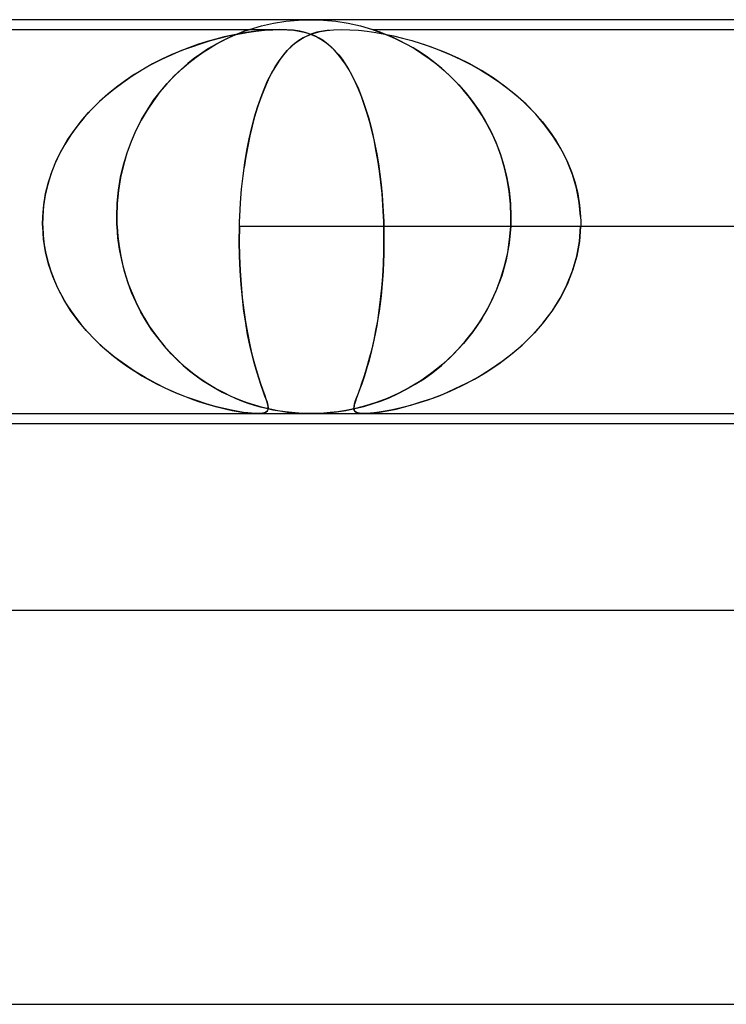
# Model space of a CAD drawing. Units: millimetres. Extents: x -310 to 310, y -2 to 200.
# Drawn here: x -69 to -62, y 190 to 200 of the extents above; entities that cross this region are included whole.
import ezdxf

# ---------------------------------------------------------------- set-up
doc = ezdxf.new("R2010")
doc.units = ezdxf.units.MM
doc.layers.add('HIDDEN', color=7, linetype='Continuous')
doc.layers.add('THICK', color=7, linetype='Continuous')

msp = doc.modelspace()

# ---------------------------------------------------------------- linework, layer by layer
at = {"layer": 'HIDDEN'}
for p, q in [((-66.127, 199.996), (-66, 200)), ((-66, 200), (-65.873, 199.996)), ((-66.626, 199.899), (-66.625, 199.9)), ((-66.625, 199.9), (-66.626, 199.899)), ((-66.624, 199.9), (-66.503, 199.936)), ((-66.503, 199.936), (-66.379, 199.964)), ((-66.379, 199.964), (-66.253, 199.984)), ((-66.253, 199.984), (-66.127, 199.996)), ((-65.873, 199.996), (-65.747, 199.984)), ((-65.747, 199.984), (-65.621, 199.964)), ((-65.621, 199.964), (-65.497, 199.936)), ((-65.497, 199.936), (-65.376, 199.9)), ((-65.373, 199.899), (-65.375, 199.9)), ((-65.375, 199.9), (-65.373, 199.899)), ((-73.938, 199.9), (-66.312, 199.9)), ((-66.964, 199.803), (-67.052, 199.778)), ((-67.018, 199.788), (-66.927, 199.813)), ((-66.879, 199.825), (-66.964, 199.803)), ((-66.927, 199.813), (-66.836, 199.835)), ((-66.85, 199.809), (-66.909, 199.78)), ((-66.895, 199.787), (-66.838, 199.815)), ((-66.795, 199.844), (-66.879, 199.825)), ((-66.796, 199.834), (-66.85, 199.809)), ((-66.838, 199.815), (-66.786, 199.838)), ((-66.836, 199.835), (-66.743, 199.854)), ((-66.748, 199.854), (-66.796, 199.834)), ((-66.715, 199.859), (-66.795, 199.844)), ((-66.786, 199.838), (-66.742, 199.857)), ((-66.708, 199.87), (-66.748, 199.854)), ((-66.743, 199.854), (-66.65, 199.87)), ((-66.742, 199.857), (-66.706, 199.871)), ((-66.634, 199.873), (-66.715, 199.859)), ((-66.678, 199.882), (-66.708, 199.87)), ((-66.706, 199.871), (-66.678, 199.882)), ((-66.678, 199.882), (-66.657, 199.889)), ((-66.656, 199.889), (-66.678, 199.882)), ((-66.657, 199.889), (-66.642, 199.894)), ((-66.642, 199.894), (-66.656, 199.889)), ((-66.65, 199.87), (-66.559, 199.883)), ((-66.642, 199.894), (-66.632, 199.897)), ((-66.632, 199.897), (-66.642, 199.894)), ((-66.553, 199.884), (-66.634, 199.873)), ((-66.632, 199.897), (-66.626, 199.899)), ((-66.626, 199.899), (-66.632, 199.897)), ((-66.559, 199.883), (-66.471, 199.893)), ((-66.472, 199.893), (-66.553, 199.884)), ((-66.394, 199.898), (-66.472, 199.893)), ((-66.471, 199.893), (-66.386, 199.898)), ((-66.318, 199.9), (-66.394, 199.898)), ((-66.386, 199.898), (-66.307, 199.9)), ((-66.244, 199.898), (-66.318, 199.9)), ((-66.307, 199.9), (-66.237, 199.898)), ((-66.175, 199.893), (-66.244, 199.898)), ((-66.237, 199.898), (-66.174, 199.893)), ((-66.113, 199.883), (-66.175, 199.893)), ((-66.174, 199.893), (-66.118, 199.884)), ((-66.08, 199.815), (-66.122, 199.788)), ((-66.118, 199.884), (-66.067, 199.873)), ((-66.057, 199.87), (-66.113, 199.883)), ((-66.112, 199.795), (-66.068, 199.821)), ((-66.036, 199.837), (-66.08, 199.815)), ((-66.068, 199.821), (-66.02, 199.844)), ((-66.067, 199.873), (-66.021, 199.859)), ((-66.006, 199.854), (-66.057, 199.87)), ((-65.989, 199.856), (-66.036, 199.837)), ((-66.021, 199.859), (-65.979, 199.844)), ((-66.02, 199.844), (-65.966, 199.863)), ((-65.959, 199.835), (-66.006, 199.854)), ((-65.938, 199.872), (-65.989, 199.856)), ((-65.979, 199.844), (-65.939, 199.825)), ((-65.966, 199.863), (-65.907, 199.879)), ((-65.916, 199.813), (-65.959, 199.835)), ((-65.939, 199.825), (-65.899, 199.803)), ((-65.88, 199.885), (-65.938, 199.872)), ((-65.876, 199.788), (-65.916, 199.813)), ((-65.907, 199.879), (-65.842, 199.891)), ((-65.899, 199.803), (-65.861, 199.778)), ((-65.816, 199.894), (-65.88, 199.885)), ((-65.842, 199.891), (-65.769, 199.898)), ((-65.769, 199.898), (-65.688, 199.9)), ((-65.688, 199.9), (-65.604, 199.898)), ((-65.604, 199.898), (-65.518, 199.892)), ((-65.518, 199.892), (-65.429, 199.882)), ((-65.429, 199.882), (-65.34, 199.869)), ((-65.376, 199.9), (-57.438, 199.9)), ((-65.365, 199.897), (-65.373, 199.899)), ((-65.373, 199.899), (-65.367, 199.897)), ((-65.367, 199.897), (-65.356, 199.894)), ((-65.351, 199.892), (-65.365, 199.897)), ((-65.356, 199.894), (-65.341, 199.888)), ((-65.329, 199.884), (-65.351, 199.892)), ((-65.341, 199.888), (-65.319, 199.881)), ((-65.34, 199.869), (-65.25, 199.853)), ((-65.298, 199.873), (-65.329, 199.884)), ((-65.319, 199.881), (-65.289, 199.87)), ((-65.259, 199.858), (-65.298, 199.873)), ((-65.289, 199.87), (-65.249, 199.854)), ((-65.211, 199.839), (-65.259, 199.858)), ((-65.25, 199.853), (-65.162, 199.835)), ((-65.249, 199.854), (-65.2, 199.834)), ((-65.157, 199.815), (-65.211, 199.839)), ((-65.2, 199.834), (-65.144, 199.809)), ((-65.162, 199.835), (-65.07, 199.813)), ((-65.097, 199.786), (-65.157, 199.815)), ((-65.144, 199.809), (-65.082, 199.779)), ((-65.07, 199.813), (-64.976, 199.787)), ((-67.233, 199.718), (-67.326, 199.682)), ((-67.309, 199.689), (-67.209, 199.726)), ((-67.142, 199.75), (-67.233, 199.718)), ((-67.209, 199.726), (-67.112, 199.759)), ((-67.052, 199.778), (-67.142, 199.75)), ((-67.112, 199.759), (-67.018, 199.788)), ((-67.038, 199.706), (-67.107, 199.661)), ((-67.093, 199.671), (-67.023, 199.715)), ((-66.972, 199.745), (-67.038, 199.706)), ((-67.023, 199.715), (-66.957, 199.754)), ((-66.909, 199.78), (-66.972, 199.745)), ((-66.957, 199.754), (-66.895, 199.787)), ((-66.204, 199.723), (-66.243, 199.683)), ((-66.241, 199.686), (-66.198, 199.728)), ((-66.164, 199.758), (-66.204, 199.723)), ((-66.198, 199.728), (-66.156, 199.764)), ((-66.122, 199.788), (-66.164, 199.758)), ((-66.156, 199.764), (-66.112, 199.795)), ((-65.837, 199.759), (-65.876, 199.788)), ((-65.861, 199.778), (-65.825, 199.75)), ((-65.798, 199.726), (-65.837, 199.759)), ((-65.825, 199.75), (-65.789, 199.718)), ((-65.76, 199.689), (-65.798, 199.726)), ((-65.789, 199.718), (-65.753, 199.682)), ((-65.032, 199.753), (-65.097, 199.786)), ((-65.082, 199.779), (-65.016, 199.744)), ((-64.963, 199.714), (-65.032, 199.753)), ((-65.016, 199.744), (-64.946, 199.703)), ((-64.976, 199.787), (-64.879, 199.757)), ((-64.892, 199.669), (-64.963, 199.714)), ((-64.946, 199.703), (-64.873, 199.657)), ((-64.879, 199.757), (-64.78, 199.723)), ((-64.741, 199.709), (-64.854, 199.749)), ((-64.78, 199.723), (-64.679, 199.685)), ((-64.625, 199.663), (-64.741, 199.709)), ((-67.513, 199.599), (-67.41, 199.646)), ((-67.419, 199.642), (-67.513, 199.599)), ((-67.326, 199.682), (-67.419, 199.642)), ((-67.41, 199.646), (-67.309, 199.689)), ((-67.177, 199.611), (-67.249, 199.554)), ((-67.238, 199.563), (-67.165, 199.62)), ((-67.107, 199.661), (-67.177, 199.611)), ((-67.165, 199.62), (-67.093, 199.671)), ((-66.322, 199.583), (-66.282, 199.637)), ((-66.281, 199.639), (-66.318, 199.589)), ((-66.282, 199.637), (-66.241, 199.686)), ((-66.243, 199.683), (-66.281, 199.639)), ((-65.722, 199.646), (-65.76, 199.689)), ((-65.753, 199.682), (-65.718, 199.642)), ((-65.685, 199.599), (-65.722, 199.646)), ((-65.718, 199.642), (-65.684, 199.599)), ((-64.817, 199.619), (-64.892, 199.669)), ((-64.873, 199.657), (-64.798, 199.605)), ((-64.743, 199.563), (-64.817, 199.619)), ((-64.798, 199.605), (-64.723, 199.547)), ((-64.679, 199.685), (-64.578, 199.643)), ((-64.506, 199.61), (-64.625, 199.663)), ((-64.578, 199.643), (-64.477, 199.596)), ((-64.387, 199.55), (-64.506, 199.61)), ((-67.715, 199.49), (-67.615, 199.547)), ((-67.607, 199.551), (-67.701, 199.498)), ((-67.615, 199.547), (-67.513, 199.599)), ((-67.513, 199.599), (-67.607, 199.551)), ((-67.249, 199.554), (-67.321, 199.492)), ((-67.313, 199.499), (-67.238, 199.563)), ((-66.401, 199.453), (-66.362, 199.522)), ((-66.354, 199.535), (-66.389, 199.476)), ((-66.362, 199.522), (-66.322, 199.583)), ((-66.318, 199.589), (-66.354, 199.535)), ((-65.648, 199.547), (-65.685, 199.599)), ((-65.684, 199.599), (-65.651, 199.551)), ((-65.651, 199.551), (-65.618, 199.498)), ((-65.613, 199.49), (-65.648, 199.547)), ((-64.669, 199.503), (-64.743, 199.563)), ((-64.723, 199.547), (-64.647, 199.483)), ((-64.596, 199.437), (-64.669, 199.503)), ((-64.477, 199.596), (-64.376, 199.544)), ((-64.267, 199.483), (-64.387, 199.55)), ((-64.376, 199.544), (-64.276, 199.488)), ((-67.909, 199.363), (-67.813, 199.429)), ((-67.793, 199.442), (-67.885, 199.38)), ((-67.813, 199.429), (-67.715, 199.49)), ((-67.701, 199.498), (-67.793, 199.442)), ((-67.393, 199.423), (-67.463, 199.348)), ((-67.46, 199.352), (-67.387, 199.429)), ((-67.321, 199.492), (-67.393, 199.423)), ((-67.387, 199.429), (-67.313, 199.499)), ((-66.422, 199.412), (-66.455, 199.343)), ((-66.439, 199.378), (-66.401, 199.453)), ((-66.389, 199.476), (-66.422, 199.412)), ((-65.618, 199.498), (-65.587, 199.442)), ((-65.58, 199.429), (-65.613, 199.49)), ((-65.587, 199.442), (-65.556, 199.38)), ((-65.547, 199.363), (-65.58, 199.429)), ((-64.647, 199.483), (-64.572, 199.414)), ((-64.525, 199.366), (-64.596, 199.437)), ((-64.572, 199.414), (-64.499, 199.338)), ((-64.276, 199.488), (-64.178, 199.427)), ((-64.148, 199.408), (-64.267, 199.483)), ((-64.178, 199.427), (-64.082, 199.362)), ((-64.033, 199.326), (-64.148, 199.408)), ((-67.974, 199.314), (-68.062, 199.244)), ((-68.001, 199.293), (-67.909, 199.363)), ((-67.885, 199.38), (-67.974, 199.314)), ((-67.463, 199.348), (-67.533, 199.266)), ((-67.53, 199.269), (-67.46, 199.352)), ((-66.455, 199.343), (-66.486, 199.268)), ((-66.475, 199.296), (-66.439, 199.378)), ((-65.556, 199.38), (-65.525, 199.314)), ((-65.516, 199.293), (-65.547, 199.363)), ((-65.525, 199.314), (-65.496, 199.244)), ((-64.456, 199.29), (-64.525, 199.366)), ((-64.499, 199.338), (-64.427, 199.256)), ((-64.082, 199.362), (-63.988, 199.291)), ((-63.922, 199.237), (-64.033, 199.326)), ((-68.176, 199.14), (-68.091, 199.219)), ((-68.062, 199.244), (-68.146, 199.169)), ((-68.091, 199.219), (-68.001, 199.293)), ((-67.533, 199.266), (-67.599, 199.177)), ((-67.597, 199.181), (-67.53, 199.269)), ((-66.541, 199.113), (-66.509, 199.208)), ((-66.486, 199.268), (-66.516, 199.188)), ((-66.509, 199.208), (-66.475, 199.296)), ((-65.486, 199.219), (-65.516, 199.293)), ((-65.496, 199.244), (-65.468, 199.169)), ((-65.458, 199.14), (-65.486, 199.219)), ((-64.389, 199.209), (-64.456, 199.29)), ((-64.427, 199.256), (-64.358, 199.168)), ((-64.326, 199.123), (-64.389, 199.209)), ((-63.988, 199.291), (-63.897, 199.216)), ((-63.816, 199.141), (-63.922, 199.237)), ((-63.897, 199.216), (-63.81, 199.135)), ((-68.257, 199.057), (-68.176, 199.14)), ((-68.146, 199.169), (-68.226, 199.089)), ((-67.599, 199.177), (-67.663, 199.082)), ((-67.66, 199.086), (-67.597, 199.181)), ((-66.572, 199.012), (-66.541, 199.113)), ((-66.545, 199.103), (-66.571, 199.013)), ((-66.516, 199.188), (-66.545, 199.103)), ((-65.468, 199.169), (-65.441, 199.089)), ((-65.431, 199.057), (-65.458, 199.14)), ((-64.358, 199.168), (-64.293, 199.074)), ((-64.265, 199.031), (-64.326, 199.123)), ((-63.717, 199.039), (-63.816, 199.141)), ((-63.81, 199.135), (-63.727, 199.05)), ((-68.302, 199.006), (-68.373, 198.919)), ((-68.334, 198.969), (-68.257, 199.057)), ((-68.226, 199.089), (-68.302, 199.006)), ((-67.663, 199.082), (-67.722, 198.981)), ((-67.72, 198.985), (-67.66, 199.086)), ((-66.6, 198.905), (-66.572, 199.012)), ((-66.571, 199.013), (-66.597, 198.919)), ((-65.441, 199.089), (-65.416, 199.006)), ((-65.405, 198.969), (-65.431, 199.057)), ((-65.416, 199.006), (-65.392, 198.919)), ((-64.293, 199.074), (-64.231, 198.974)), ((-64.209, 198.935), (-64.265, 199.031)), ((-63.727, 199.05), (-63.649, 198.961)), ((-63.624, 198.93), (-63.717, 199.039)), ((-68.373, 198.919), (-68.438, 198.829)), ((-68.405, 198.876), (-68.334, 198.969)), ((-67.722, 198.981), (-67.776, 198.875)), ((-67.774, 198.879), (-67.72, 198.985)), ((-66.626, 198.791), (-66.6, 198.905)), ((-66.597, 198.919), (-66.62, 198.82)), ((-65.382, 198.876), (-65.405, 198.969)), ((-65.392, 198.919), (-65.37, 198.829)), ((-64.231, 198.974), (-64.174, 198.868)), ((-64.157, 198.833), (-64.209, 198.935)), ((-63.649, 198.961), (-63.577, 198.867)), ((-63.54, 198.814), (-63.624, 198.93)), ((-68.438, 198.829), (-68.498, 198.734)), ((-68.471, 198.779), (-68.405, 198.876)), ((-67.776, 198.875), (-67.825, 198.763)), ((-67.823, 198.767), (-67.774, 198.879)), ((-66.62, 198.82), (-66.641, 198.717)), ((-65.359, 198.779), (-65.382, 198.876)), ((-65.37, 198.829), (-65.35, 198.734)), ((-64.174, 198.868), (-64.123, 198.757)), ((-64.11, 198.725), (-64.157, 198.833)), ((-63.577, 198.867), (-63.511, 198.77)), ((-63.464, 198.691), (-63.54, 198.814)), ((-68.498, 198.734), (-68.552, 198.636)), ((-68.53, 198.678), (-68.471, 198.779)), ((-67.825, 198.763), (-67.868, 198.645)), ((-67.866, 198.649), (-67.823, 198.767)), ((-66.641, 198.717), (-66.66, 198.609)), ((-66.649, 198.672), (-66.626, 198.791)), ((-65.339, 198.678), (-65.359, 198.779)), ((-65.35, 198.734), (-65.331, 198.636)), ((-64.123, 198.757), (-64.078, 198.64)), ((-64.069, 198.613), (-64.11, 198.725)), ((-63.511, 198.77), (-63.452, 198.668)), ((-68.552, 198.636), (-68.599, 198.535)), ((-68.583, 198.573), (-68.53, 198.678)), ((-67.868, 198.645), (-67.904, 198.523)), ((-67.903, 198.526), (-67.866, 198.649)), ((-66.66, 198.609), (-66.677, 198.498)), ((-66.67, 198.546), (-66.649, 198.672)), ((-65.32, 198.573), (-65.339, 198.678)), ((-65.331, 198.636), (-65.314, 198.535)), ((-64.078, 198.64), (-64.04, 198.518)), ((-64.034, 198.497), (-64.069, 198.613)), ((-63.399, 198.562), (-63.464, 198.691)), ((-63.452, 198.668), (-63.399, 198.562)), ((-68.599, 198.535), (-68.639, 198.432)), ((-68.628, 198.463), (-68.583, 198.573)), ((-67.904, 198.523), (-67.933, 198.396)), ((-67.932, 198.399), (-67.903, 198.526)), ((-66.688, 198.415), (-66.67, 198.546)), ((-65.304, 198.463), (-65.32, 198.573)), ((-65.314, 198.535), (-65.3, 198.432)), ((-64.04, 198.518), (-64.01, 198.393)), ((-63.345, 198.428), (-63.399, 198.562)), ((-63.399, 198.562), (-63.355, 198.454)), ((-68.639, 198.432), (-68.672, 198.326)), ((-68.665, 198.351), (-68.628, 198.463)), ((-66.703, 198.279), (-66.688, 198.415)), ((-65.29, 198.351), (-65.304, 198.463)), ((-65.3, 198.432), (-65.287, 198.326)), ((-64.006, 198.377), (-64.034, 198.497)), ((-63.355, 198.454), (-63.318, 198.343)), ((-63.304, 198.288), (-63.345, 198.428)), ((-68.672, 198.326), (-68.697, 198.219)), ((-68.693, 198.236), (-68.665, 198.351)), ((-67.954, 198.268), (-67.932, 198.399)), ((-67.933, 198.396), (-67.954, 198.266)), ((-65.278, 198.236), (-65.29, 198.351)), ((-65.287, 198.326), (-65.277, 198.219)), ((-64.01, 198.393), (-63.987, 198.264)), ((-63.986, 198.254), (-64.006, 198.377)), ((-63.318, 198.343), (-63.291, 198.23)), ((-68.697, 198.219), (-68.714, 198.11)), ((-68.712, 198.119), (-68.693, 198.236)), ((-67.966, 198.135), (-67.954, 198.268)), ((-67.954, 198.266), (-67.966, 198.134)), ((-66.714, 198.141), (-66.703, 198.279)), ((-65.269, 198.119), (-65.278, 198.236)), ((-65.277, 198.219), (-65.269, 198.11)), ((-63.987, 198.264), (-63.974, 198.133)), ((-63.973, 198.128), (-63.986, 198.254)), ((-63.276, 198.145), (-63.304, 198.288)), ((-63.291, 198.23), (-63.272, 198.116)), ((-68.722, 198), (-68.712, 198.119)), ((-68.714, 198.11), (-68.722, 198)), ((-67.971, 198), (-67.966, 198.135)), ((-67.966, 198.134), (-67.971, 198)), ((-66.722, 198), (-66.714, 198.141)), ((-65.263, 198), (-65.269, 198.119)), ((-65.269, 198.11), (-65.263, 198)), ((-63.974, 198.133), (-63.969, 198)), ((-63.969, 198), (-63.973, 198.128)), ((-63.262, 198), (-63.276, 198.145)), ((-63.272, 198.116), (-63.262, 198)), ((-68.723, 197.983), (-68.722, 198)), ((-68.722, 198), (-68.723, 197.983)), ((-67.971, 197.983), (-67.971, 198)), ((-67.971, 198), (-67.971, 197.983)), ((-66.723, 197.983), (-66.722, 198)), ((-65.263, 198), (-65.262, 197.983)), ((-65.262, 197.983), (-65.263, 198)), ((-63.969, 198), (-63.969, 197.983)), ((-63.969, 197.983), (-63.969, 198)), ((-63.262, 198), (-63.262, 197.983)), ((-68.724, 197.95), (-68.723, 197.967)), ((-68.723, 197.967), (-68.724, 197.95)), ((-68.724, 197.933), (-68.724, 197.95)), ((-68.724, 197.95), (-68.724, 197.933)), ((-68.724, 197.917), (-68.724, 197.933)), ((-68.724, 197.933), (-68.724, 197.917)), ((-68.723, 197.9), (-68.724, 197.917)), ((-68.724, 197.917), (-68.723, 197.9)), ((-68.723, 197.967), (-68.723, 197.983)), ((-68.723, 197.983), (-68.723, 197.967)), ((-67.97, 197.967), (-67.971, 197.983)), ((-67.971, 197.983), (-67.97, 197.967)), ((-67.97, 197.95), (-67.97, 197.967)), ((-67.97, 197.967), (-67.97, 197.95)), ((-67.969, 197.933), (-67.97, 197.95)), ((-67.97, 197.95), (-67.969, 197.933)), ((-67.969, 197.917), (-67.969, 197.933)), ((-67.969, 197.933), (-67.969, 197.917)), ((-67.968, 197.9), (-67.969, 197.917)), ((-67.969, 197.917), (-67.968, 197.9)), ((-66.726, 197.9), (-66.725, 197.917)), ((-66.725, 197.933), (-66.724, 197.95)), ((-66.725, 197.917), (-66.725, 197.933)), ((-66.724, 197.967), (-66.723, 197.983)), ((-66.724, 197.95), (-66.724, 197.967)), ((-65.262, 197.983), (-65.261, 197.967)), ((-65.261, 197.967), (-65.262, 197.983)), ((-65.261, 197.967), (-65.261, 197.95)), ((-65.261, 197.95), (-65.261, 197.967)), ((-65.261, 197.95), (-65.26, 197.933)), ((-65.26, 197.933), (-65.261, 197.95)), ((-65.26, 197.933), (-65.26, 197.917)), ((-65.26, 197.917), (-65.26, 197.933)), ((-65.26, 197.917), (-65.259, 197.9)), ((-65.259, 197.9), (-65.26, 197.917)), ((-63.97, 197.917), (-63.971, 197.9)), ((-63.971, 197.9), (-63.97, 197.917)), ((-63.969, 197.95), (-63.97, 197.933)), ((-63.97, 197.933), (-63.969, 197.95)), ((-63.97, 197.933), (-63.97, 197.917)), ((-63.97, 197.917), (-63.97, 197.933)), ((-63.969, 197.983), (-63.969, 197.967)), ((-63.969, 197.967), (-63.969, 197.983)), ((-63.969, 197.967), (-63.969, 197.95)), ((-63.969, 197.95), (-63.969, 197.967)), ((-63.262, 197.983), (-63.261, 197.967)), ((-63.261, 197.917), (-63.262, 197.9)), ((-63.261, 197.967), (-63.261, 197.95)), ((-63.261, 197.95), (-63.261, 197.933)), ((-63.261, 197.933), (-63.261, 197.917)), ((-68.714, 197.771), (-68.723, 197.9)), ((-68.723, 197.9), (-68.718, 197.807)), ((-68.718, 197.807), (-68.707, 197.715)), ((-67.968, 197.9), (-67.96, 197.799)), ((-67.959, 197.784), (-67.968, 197.9)), ((-66.726, 197.9), (-66.727, 197.747)), ((-66.727, 197.747), (-66.726, 197.9)), ((-60.472, 197.9), (-66.726, 197.9)), ((-65.259, 197.9), (-65.258, 197.807)), ((-65.258, 197.771), (-65.259, 197.9)), ((-65.258, 197.807), (-65.258, 197.715)), ((-63.971, 197.9), (-63.987, 197.729)), ((-63.982, 197.768), (-63.971, 197.9)), ((-63.273, 197.747), (-63.262, 197.9)), ((-63.262, 197.9), (-63.273, 197.747)), ((-57.008, 197.9), (-63.262, 197.9)), ((-68.694, 197.643), (-68.714, 197.771)), ((-68.707, 197.715), (-68.69, 197.624)), ((-67.96, 197.799), (-67.948, 197.698)), ((-67.943, 197.669), (-67.959, 197.784)), ((-66.727, 197.747), (-66.725, 197.598)), ((-66.725, 197.597), (-66.727, 197.747)), ((-65.259, 197.643), (-65.258, 197.771)), ((-65.258, 197.715), (-65.259, 197.624)), ((-63.987, 197.729), (-64.018, 197.562)), ((-64.002, 197.637), (-63.982, 197.768)), ((-63.301, 197.597), (-63.273, 197.747)), ((-63.273, 197.747), (-63.301, 197.598)), ((-68.663, 197.517), (-68.694, 197.643)), ((-68.69, 197.624), (-68.668, 197.533)), ((-67.948, 197.698), (-67.931, 197.599)), ((-67.921, 197.556), (-67.943, 197.669)), ((-65.263, 197.517), (-65.259, 197.643)), ((-65.259, 197.624), (-65.262, 197.533)), ((-64.031, 197.509), (-64.002, 197.637)), ((-68.668, 197.533), (-68.64, 197.445)), ((-68.621, 197.393), (-68.663, 197.517)), ((-67.931, 197.599), (-67.909, 197.501)), ((-67.893, 197.444), (-67.921, 197.556)), ((-67.909, 197.501), (-67.882, 197.405)), ((-66.725, 197.598), (-66.719, 197.452)), ((-66.719, 197.451), (-66.725, 197.597)), ((-65.27, 197.393), (-65.263, 197.517)), ((-65.262, 197.533), (-65.267, 197.445)), ((-64.068, 197.384), (-64.031, 197.509)), ((-64.018, 197.562), (-64.063, 197.4)), ((-63.301, 197.598), (-63.343, 197.452)), ((-63.343, 197.451), (-63.301, 197.597)), ((-68.64, 197.445), (-68.608, 197.359)), ((-67.859, 197.335), (-67.893, 197.444)), ((-67.882, 197.405), (-67.851, 197.311)), ((-66.719, 197.452), (-66.709, 197.311)), ((-66.709, 197.309), (-66.719, 197.451)), ((-65.267, 197.445), (-65.273, 197.359)), ((-63.4, 197.308), (-63.343, 197.451)), ((-63.343, 197.452), (-63.399, 197.311)), ((-68.57, 197.273), (-68.621, 197.393)), ((-68.608, 197.359), (-68.571, 197.275)), ((-67.82, 197.23), (-67.859, 197.335)), ((-67.851, 197.311), (-67.816, 197.221)), ((-66.709, 197.311), (-66.697, 197.177)), ((-66.696, 197.171), (-66.709, 197.309)), ((-65.28, 197.273), (-65.27, 197.393)), ((-65.273, 197.359), (-65.28, 197.275)), ((-64.063, 197.4), (-64.121, 197.244)), ((-64.113, 197.263), (-64.068, 197.384)), ((-63.47, 197.171), (-63.4, 197.308)), ((-63.399, 197.311), (-63.467, 197.177)), ((-68.571, 197.275), (-68.529, 197.194)), ((-68.509, 197.158), (-68.57, 197.273)), ((-67.775, 197.128), (-67.82, 197.23)), ((-67.816, 197.221), (-67.777, 197.133)), ((-65.292, 197.158), (-65.28, 197.273)), ((-65.28, 197.275), (-65.288, 197.194)), ((-64.121, 197.244), (-64.189, 197.097)), ((-64.164, 197.148), (-64.113, 197.263)), ((-68.529, 197.194), (-68.483, 197.115)), ((-68.44, 197.048), (-68.509, 197.158)), ((-68.483, 197.115), (-68.434, 197.039)), ((-67.777, 197.133), (-67.735, 197.048)), ((-67.726, 197.031), (-67.775, 197.128)), ((-66.697, 197.177), (-66.682, 197.05)), ((-66.68, 197.041), (-66.696, 197.171)), ((-65.297, 197.115), (-65.308, 197.039)), ((-65.306, 197.048), (-65.292, 197.158)), ((-65.288, 197.194), (-65.297, 197.115)), ((-64.222, 197.037), (-64.164, 197.148)), ((-63.552, 197.041), (-63.47, 197.171)), ((-63.467, 197.177), (-63.546, 197.05)), ((-68.363, 196.942), (-68.44, 197.048)), ((-68.434, 197.039), (-68.381, 196.965)), ((-67.735, 197.048), (-67.689, 196.967)), ((-67.672, 196.938), (-67.726, 197.031)), ((-66.682, 197.05), (-66.664, 196.931)), ((-66.662, 196.918), (-66.68, 197.041)), ((-65.322, 196.942), (-65.306, 197.048)), ((-65.308, 197.039), (-65.319, 196.965)), ((-64.286, 196.931), (-64.222, 197.037)), ((-64.189, 197.097), (-64.268, 196.959)), ((-63.644, 196.918), (-63.552, 197.041)), ((-63.546, 197.05), (-63.634, 196.931)), ((-68.381, 196.965), (-68.325, 196.894)), ((-68.28, 196.842), (-68.363, 196.942)), ((-67.689, 196.967), (-67.641, 196.888)), ((-67.614, 196.848), (-67.672, 196.938)), ((-66.664, 196.931), (-66.645, 196.819)), ((-66.642, 196.803), (-66.662, 196.918)), ((-65.34, 196.842), (-65.322, 196.942)), ((-65.319, 196.965), (-65.331, 196.894)), ((-64.268, 196.959), (-64.355, 196.831)), ((-64.355, 196.831), (-64.286, 196.931)), ((-63.746, 196.803), (-63.644, 196.918)), ((-63.634, 196.931), (-63.73, 196.819)), ((-68.325, 196.894), (-68.266, 196.826)), ((-68.19, 196.747), (-68.28, 196.842)), ((-68.266, 196.826), (-68.204, 196.761)), ((-67.641, 196.888), (-67.589, 196.813)), ((-67.552, 196.764), (-67.614, 196.848)), ((-67.589, 196.813), (-67.535, 196.742)), ((-66.645, 196.819), (-66.624, 196.714)), ((-66.62, 196.695), (-66.642, 196.803)), ((-65.359, 196.747), (-65.34, 196.842)), ((-65.343, 196.826), (-65.356, 196.761)), ((-65.331, 196.894), (-65.343, 196.826)), ((-64.355, 196.831), (-64.45, 196.712)), ((-64.429, 196.737), (-64.355, 196.831)), ((-63.855, 196.695), (-63.746, 196.803)), ((-63.73, 196.819), (-63.834, 196.714)), ((-68.204, 196.761), (-68.139, 196.699)), ((-68.095, 196.658), (-68.19, 196.747)), ((-67.487, 196.683), (-67.552, 196.764)), ((-67.535, 196.742), (-67.478, 196.674)), ((-66.624, 196.714), (-66.602, 196.617)), ((-65.379, 196.658), (-65.359, 196.747)), ((-65.356, 196.761), (-65.37, 196.699)), ((-64.45, 196.712), (-64.552, 196.602)), ((-64.507, 196.649), (-64.429, 196.737)), ((-63.834, 196.714), (-63.944, 196.617)), ((-68.139, 196.699), (-68.073, 196.639)), ((-67.996, 196.576), (-68.095, 196.658)), ((-68.073, 196.639), (-68.004, 196.583)), ((-67.419, 196.608), (-67.487, 196.683)), ((-67.478, 196.674), (-67.42, 196.609)), ((-67.42, 196.609), (-67.359, 196.547)), ((-67.349, 196.538), (-67.419, 196.608)), ((-66.596, 196.595), (-66.62, 196.695)), ((-66.602, 196.617), (-66.579, 196.528)), ((-65.4, 196.576), (-65.379, 196.658)), ((-65.384, 196.639), (-65.398, 196.583)), ((-65.37, 196.699), (-65.384, 196.639)), ((-64.552, 196.602), (-64.659, 196.502)), ((-64.589, 196.566), (-64.507, 196.649)), ((-63.944, 196.617), (-64.059, 196.528)), ((-63.972, 196.595), (-63.855, 196.695)), ((-68.004, 196.583), (-67.934, 196.529)), ((-67.894, 196.5), (-67.996, 196.576)), ((-67.934, 196.529), (-67.862, 196.477)), ((-67.359, 196.547), (-67.296, 196.489)), ((-67.276, 196.472), (-67.349, 196.538)), ((-66.573, 196.504), (-66.596, 196.595)), ((-66.579, 196.528), (-66.556, 196.446)), ((-66.549, 196.422), (-66.573, 196.504)), ((-65.413, 196.529), (-65.427, 196.477)), ((-65.421, 196.5), (-65.4, 196.576)), ((-65.398, 196.583), (-65.413, 196.529)), ((-64.659, 196.502), (-64.771, 196.412)), ((-64.674, 196.489), (-64.589, 196.566)), ((-64.215, 196.422), (-64.092, 196.504)), ((-64.059, 196.528), (-64.178, 196.446)), ((-64.092, 196.504), (-63.972, 196.595)), ((-67.79, 196.43), (-67.894, 196.5)), ((-67.862, 196.477), (-67.789, 196.429)), ((-67.684, 196.366), (-67.79, 196.43)), ((-67.789, 196.429), (-67.715, 196.384)), ((-67.296, 196.489), (-67.231, 196.435)), ((-67.201, 196.411), (-67.276, 196.472)), ((-67.231, 196.435), (-67.165, 196.384)), ((-67.125, 196.354), (-67.201, 196.411)), ((-66.556, 196.446), (-66.533, 196.371)), ((-66.526, 196.349), (-66.549, 196.422)), ((-65.463, 196.366), (-65.442, 196.43)), ((-65.442, 196.429), (-65.456, 196.384)), ((-65.442, 196.43), (-65.421, 196.5)), ((-65.427, 196.477), (-65.442, 196.429)), ((-64.771, 196.412), (-64.885, 196.332)), ((-64.851, 196.354), (-64.762, 196.418)), ((-64.762, 196.418), (-64.674, 196.489)), ((-64.339, 196.349), (-64.215, 196.422)), ((-64.178, 196.446), (-64.3, 196.371)), ((-67.715, 196.384), (-67.642, 196.342)), ((-67.578, 196.308), (-67.684, 196.366)), ((-67.642, 196.342), (-67.569, 196.303)), ((-67.472, 196.255), (-67.578, 196.308)), ((-67.569, 196.303), (-67.496, 196.267)), ((-67.165, 196.384), (-67.099, 196.337)), ((-67.047, 196.303), (-67.125, 196.354)), ((-67.099, 196.337), (-67.033, 196.294)), ((-66.968, 196.255), (-67.047, 196.303)), ((-66.533, 196.371), (-66.511, 196.304)), ((-66.504, 196.284), (-66.526, 196.349)), ((-66.511, 196.304), (-66.491, 196.246)), ((-65.501, 196.255), (-65.482, 196.308)), ((-65.484, 196.303), (-65.497, 196.267)), ((-65.47, 196.342), (-65.484, 196.303)), ((-65.482, 196.308), (-65.463, 196.366)), ((-65.456, 196.384), (-65.47, 196.342)), ((-64.885, 196.332), (-64.999, 196.263)), ((-64.941, 196.297), (-64.851, 196.354)), ((-64.423, 196.304), (-64.544, 196.246)), ((-64.463, 196.284), (-64.339, 196.349)), ((-64.3, 196.371), (-64.423, 196.304)), ((-67.496, 196.267), (-67.424, 196.234)), ((-67.366, 196.208), (-67.472, 196.255)), ((-67.424, 196.234), (-67.353, 196.203)), ((-67.263, 196.167), (-67.366, 196.208)), ((-67.353, 196.203), (-67.284, 196.175)), ((-67.033, 196.294), (-66.966, 196.254)), ((-66.888, 196.212), (-66.968, 196.255)), ((-66.966, 196.254), (-66.9, 196.218)), ((-66.9, 196.218), (-66.834, 196.186)), ((-66.808, 196.174), (-66.888, 196.212)), ((-66.484, 196.228), (-66.504, 196.284)), ((-66.491, 196.246), (-66.472, 196.195)), ((-66.467, 196.178), (-66.484, 196.228)), ((-65.534, 196.167), (-65.518, 196.208)), ((-65.521, 196.203), (-65.531, 196.175)), ((-65.509, 196.234), (-65.521, 196.203)), ((-65.518, 196.208), (-65.501, 196.255)), ((-65.497, 196.267), (-65.509, 196.234)), ((-65.113, 196.203), (-65.226, 196.153)), ((-65.206, 196.161), (-65.119, 196.201)), ((-65.119, 196.201), (-65.03, 196.246)), ((-64.999, 196.263), (-65.113, 196.203)), ((-65.03, 196.246), (-64.941, 196.297)), ((-64.704, 196.178), (-64.585, 196.228)), ((-64.544, 196.246), (-64.662, 196.195)), ((-64.585, 196.228), (-64.463, 196.284)), ((-67.284, 196.175), (-67.216, 196.15)), ((-67.162, 196.131), (-67.263, 196.167)), ((-67.216, 196.15), (-67.151, 196.127)), ((-67.064, 196.1), (-67.162, 196.131)), ((-67.151, 196.127), (-67.087, 196.107)), ((-67.087, 196.107), (-67.026, 196.088)), ((-66.834, 196.186), (-66.768, 196.156)), ((-66.728, 196.14), (-66.808, 196.174)), ((-66.768, 196.156), (-66.703, 196.13)), ((-66.648, 196.11), (-66.728, 196.14)), ((-66.703, 196.13), (-66.639, 196.107)), ((-66.569, 196.084), (-66.648, 196.11)), ((-66.639, 196.107), (-66.576, 196.086)), ((-66.472, 196.195), (-66.457, 196.151)), ((-66.452, 196.136), (-66.467, 196.178)), ((-66.457, 196.151), (-66.445, 196.114)), ((-66.441, 196.101), (-66.452, 196.136)), ((-66.445, 196.114), (-66.437, 196.083)), ((-66.435, 196.071), (-66.441, 196.101)), ((-65.554, 196.107), (-65.559, 196.088)), ((-65.556, 196.1), (-65.546, 196.131)), ((-65.548, 196.127), (-65.554, 196.107)), ((-65.54, 196.15), (-65.548, 196.127)), ((-65.546, 196.131), (-65.534, 196.167)), ((-65.531, 196.175), (-65.54, 196.15)), ((-65.337, 196.111), (-65.444, 196.077)), ((-65.377, 196.098), (-65.293, 196.127)), ((-65.226, 196.153), (-65.337, 196.111)), ((-65.293, 196.127), (-65.206, 196.161)), ((-65.035, 196.071), (-64.93, 196.101)), ((-64.886, 196.114), (-64.989, 196.083)), ((-64.93, 196.101), (-64.819, 196.136)), ((-64.777, 196.151), (-64.886, 196.114)), ((-64.819, 196.136), (-64.704, 196.178)), ((-64.662, 196.195), (-64.777, 196.151)), ((-66.972, 196.073), (-67.064, 196.1)), ((-67.026, 196.088), (-66.967, 196.072)), ((-66.885, 196.051), (-66.972, 196.073)), ((-66.967, 196.072), (-66.912, 196.058)), ((-66.912, 196.058), (-66.856, 196.045)), ((-66.806, 196.034), (-66.885, 196.051)), ((-66.856, 196.045), (-66.798, 196.032)), ((-66.739, 196.021), (-66.806, 196.034)), ((-66.798, 196.032), (-66.739, 196.022)), ((-66.739, 196.022), (-66.683, 196.012)), ((-66.684, 196.012), (-66.739, 196.021)), ((-66.639, 196.007), (-66.684, 196.012)), ((-66.683, 196.012), (-66.629, 196.006)), ((-66.602, 196.003), (-66.639, 196.007)), ((-66.629, 196.006), (-66.581, 196.001)), ((-66.569, 196.001), (-66.602, 196.003)), ((-66.581, 196.001), (-66.541, 196)), ((-66.576, 196.086), (-66.514, 196.068)), ((-66.49, 196.062), (-66.569, 196.084)), ((-66.54, 196), (-66.569, 196.001)), ((-66.541, 196), (-66.506, 196.001)), ((-66.515, 196.001), (-66.54, 196)), ((-66.493, 196.003), (-66.515, 196.001)), ((-66.514, 196.068), (-66.452, 196.053)), ((-66.506, 196.001), (-66.479, 196.006)), ((-66.474, 196.007), (-66.493, 196.003)), ((-66.413, 196.044), (-66.49, 196.062)), ((-66.479, 196.006), (-66.457, 196.014)), ((-66.458, 196.014), (-66.474, 196.007)), ((-66.445, 196.024), (-66.458, 196.014)), ((-66.457, 196.014), (-66.442, 196.027)), ((-66.452, 196.053), (-66.386, 196.038)), ((-66.437, 196.038), (-66.445, 196.024)), ((-66.442, 196.027), (-66.435, 196.046)), ((-66.437, 196.083), (-66.435, 196.058)), ((-66.435, 196.058), (-66.437, 196.038)), ((-66.435, 196.046), (-66.435, 196.071)), ((-66.337, 196.029), (-66.413, 196.044)), ((-66.386, 196.038), (-66.315, 196.026)), ((-66.262, 196.018), (-66.337, 196.029)), ((-66.315, 196.026), (-66.241, 196.015)), ((-66.192, 196.009), (-66.262, 196.018)), ((-66.241, 196.015), (-66.162, 196.007)), ((-66.124, 196.004), (-66.192, 196.009)), ((-66.162, 196.007), (-66.081, 196.002)), ((-66.06, 196.001), (-66.124, 196.004)), ((-66.081, 196.002), (-66, 196)), ((-65.997, 196), (-66.06, 196.001)), ((-66, 196), (-65.917, 196.002)), ((-65.933, 196.001), (-65.997, 196)), ((-65.87, 196.004), (-65.933, 196.001)), ((-65.917, 196.002), (-65.831, 196.007)), ((-65.803, 196.009), (-65.87, 196.004)), ((-65.831, 196.007), (-65.741, 196.016)), ((-65.728, 196.018), (-65.803, 196.009)), ((-65.741, 196.016), (-65.646, 196.031)), ((-65.644, 196.031), (-65.728, 196.018)), ((-65.646, 196.031), (-65.553, 196.05)), ((-65.548, 196.051), (-65.644, 196.031)), ((-65.563, 196.051), (-65.562, 196.073)), ((-65.562, 196.072), (-65.563, 196.058)), ((-65.563, 196.058), (-65.562, 196.045)), ((-65.559, 196.034), (-65.563, 196.051)), ((-65.562, 196.073), (-65.556, 196.1)), ((-65.559, 196.088), (-65.562, 196.072)), ((-65.562, 196.045), (-65.559, 196.032)), ((-65.551, 196.021), (-65.559, 196.034)), ((-65.559, 196.032), (-65.551, 196.022)), ((-65.553, 196.05), (-65.463, 196.072)), ((-65.551, 196.022), (-65.538, 196.012)), ((-65.538, 196.012), (-65.551, 196.021)), ((-65.444, 196.077), (-65.548, 196.051)), ((-65.538, 196.012), (-65.518, 196.006)), ((-65.523, 196.007), (-65.538, 196.012)), ((-65.505, 196.003), (-65.523, 196.007)), ((-65.518, 196.006), (-65.492, 196.001)), ((-65.484, 196.001), (-65.505, 196.003)), ((-65.492, 196.001), (-65.459, 196)), ((-65.459, 196), (-65.484, 196.001)), ((-65.463, 196.072), (-65.377, 196.098)), ((-65.459, 196), (-65.417, 196.001)), ((-65.429, 196.001), (-65.459, 196)), ((-65.395, 196.003), (-65.429, 196.001)), ((-65.417, 196.001), (-65.366, 196.006)), ((-65.356, 196.007), (-65.395, 196.003)), ((-65.366, 196.006), (-65.303, 196.014)), ((-65.306, 196.014), (-65.356, 196.007)), ((-65.245, 196.024), (-65.306, 196.014)), ((-65.303, 196.014), (-65.225, 196.027)), ((-65.172, 196.038), (-65.245, 196.024)), ((-65.225, 196.027), (-65.135, 196.046)), ((-65.085, 196.058), (-65.172, 196.038)), ((-65.135, 196.046), (-65.035, 196.071)), ((-64.989, 196.083), (-65.085, 196.058))]:
    msp.add_line(p, q, dxfattribs=at)
at = {"layer": 'THICK'}
for p, q in [((163, 200), (-163, 200)), ((-79.762, 196), (79.762, 196)), ((-79.456, 195.9), (-16.5, 195.9)), ((167.25, 194), (-167.25, 194)), ((-82.076, 190), (82.076, 190))]:
    msp.add_line(p, q, dxfattribs=at)

doc.saveas('drawing.dxf')
